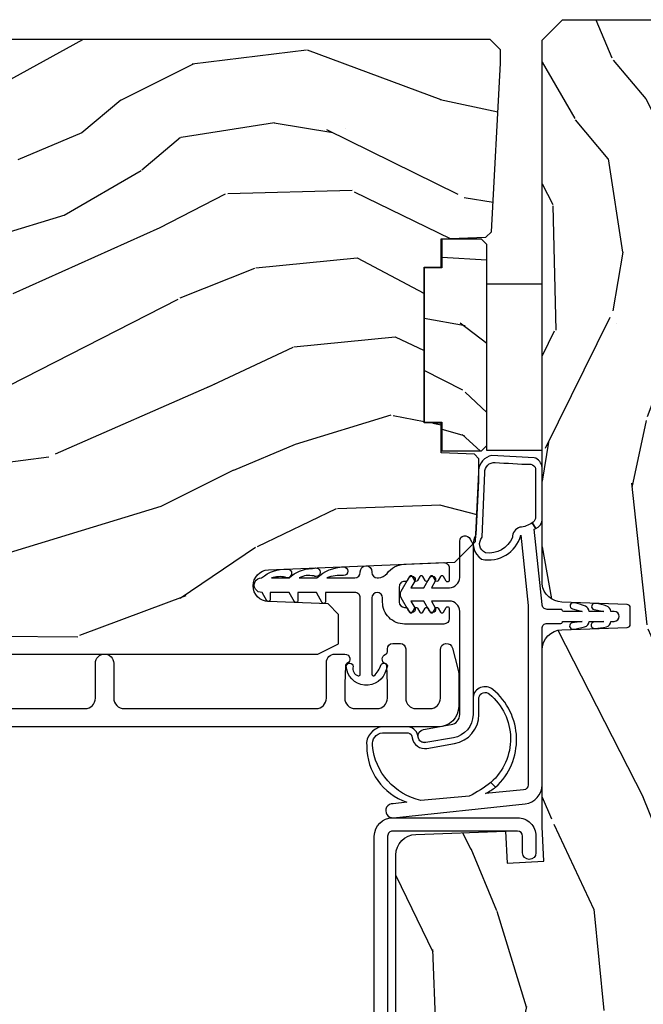
# Model space of a CAD drawing. Units: inches. Extents: x 1 to 296, y 1 to 151.
# Drawn here: x 115 to 117, y 15 to 18 of the extents above; entities that cross this region are included whole.
import ezdxf

# ---------------------------------------------------------------- set-up
doc = ezdxf.new("R2010")
doc.units = ezdxf.units.IN
doc.header["$LTSCALE"] = 0.1875
doc.header["$MEASUREMENT"] = 0
for name, color, linetype in [('ZP-SECT-ALUM', 63, 'Continuous'), ('ZP-SECT-VINL', 130, 'Continuous'), ('ZP-SECT-WDHA', 11, 'Continuous'), ('ZP-SECT-WOOD', 104, 'Continuous')]:
    doc.layers.add(name, color=color, linetype=linetype)

# ---------------------------------------------------------------- blocks, each defined once
blk = doc.blocks.new('CS AS IF C RES PTY SL (13-16 IG) F J')
at = {"layer": 'ZP-SECT-WDHA'}
h = blk.add_hatch(dxfattribs=at)
h.set_pattern_fill('WOOD3', color=256, scale=2, angle=163, pattern_type=2)
h.set_pattern_definition([(158.2364, (69.80684332232784, 20.99589207820421), (20.45396798290167, -8.344771374467806), [0.240832, -23.842358]), (174.3099, (69.5831776149912, 21.08518738245693), (-8.235181511295936, 0.4263690944681484), [0.305942, -9.892097999999997]), (208, (69.27874388591891, 21.11552060851597), (-0.5847435903937086, -1.91261010378108), [0.226274, -2.602152]), (209.8476, (69.07895565220917, 21.00929132031752), (-35.54768828883149, -20.50272857977593), [0.4386340000000001, -43.42478999999999]), (175.9946, (68.698505279909, 20.79098530982617), (18.38297247813528, -1.437476743240211), [0.266834, -26.416494]), (163, (68.43232374107527, 20.8096236676963), (-2.497352921371544, -1.327866102480597), [0.5, -1.5]), (153.5376999999999, (67.95417136309374, 20.95580952005767), (8.978306718050995, -4.836323452587549), [0.24331, -11.922214]), (157.2893999999999, (69.64896260177761, 20.47948750998417), (16.6287403265194, -7.175302374271583), [0.200998, -19.898754]), (163, (69.46354908467941, 20.55708794604798), (-2.497352921371544, -1.327866102480597), [0.3, -1.7]), (191.3008, (69.17665765789053, 20.6447994574648), (-24.54716094300747, -5.043499394239721), [0.295296, -29.23435]), (215.125, (68.88708638267894, 20.58693343485789), (10.57415813511433, 7.224071108844611), [0.45607, -22.347438]), (202.2894, (68.51406723730912, 20.32452780003357), (-14.3993751268171, -6.054586024953077), [0.284254, -28.141088]), (169.3402, (68.25105328414713, 20.21671471899921), (-15.88561928555968, 2.765334394382427), [0.362216, -17.748554]), (151.1113, (67.89508870381155, 20.28371634246088), (25.02229161617255, -13.92425483963839), [0.38833, -38.444646]), (156.2902000000001, (69.46769214484948, 19.88657856128709), (-16.62874768410002, 7.175289077572956), [0.3423439999999998, -33.89213999999999]), (166.3665, (69.15424339601094, 20.02423713113135), (-31.18650071420278, 7.443263674111074), [0.340588, -33.718186]), (196.6901, (68.82325234488906, 20.10451741561781), (4.409962367830814, 0.7431255040166734), [0.360556, -6.850547999999999]), (210.4896, (68.47788657715563, 20.00096797584202), (-25.55825994297176, -15.19129255384614), [0.325576, -32.232064]), (177.9314, (68.1973303217103, 19.83577660944989), (-22.79293410148564, 0.6943551067665475), [0.310484, -30.737866]), (163, (67.88704915854356, 19.84698374038967), (-2.497352921371544, -1.327866102480597), [0.24, -1.759999999999999]), (150.0053999999999, (67.65753601711242, 19.91715294952313), (-16.04400167334359, 9.087905524651102), [0.266834, -26.416494]), (163, (69.3133407532365, 21.50230615215974), (-2.497352921371544, -1.327866102480597), [0, -2]), (26.15240000000003, (68.95786391015002, 21.2972788026932), (-36.87554735843706, -18.00538888531859), [0.4386339999999999, -43.42478999999998]), (9.565100000000033, (68.76684953402957, 19.57800177204475), (2.497352076502218, 1.327869099233074), [0.178886, -4.293249999999999]), (351.1301, (68.94324803136146, 19.60772667976616), (12.0603996767767, -1.595852046107204), [0.282842, -13.859292]), (319.8014, (69.22270823122005, 19.56411479268232), (8.393559450670804, -6.748938448303023), [0.152316, -15.07923]), (189.5651, (68.95786391015002, 21.2972788026932), (-2.497352076502219, -1.327869099233074), [0.2236059999999999, -4.248529999999997]), (169.7098, (68.73736578848514, 21.26012266804144), (17.79822734718652, -3.350093459302553), [0.342344, -33.89214000000001]), (152.8752999999999, (68.4005273032688, 21.32127685740865), (-30.7601241373409, 15.67848221527703), [0.568858, -56.316992]), (152.6952, (69.87116509736688, 21.20627912451608), (-10.89091849633435, 5.421060729349781), [0.2236059999999999, -22.13707199999999]), (178.5241, (69.67247291924389, 21.3088530897936), (22.79293551970828, -0.6943538178398186), [0.37363, -36.989452]), (205.8789, (69.29896603662496, 21.31847642789748), (31.88084594068392, 15.34964888471388), [0.3821, -37.827846]), (197.6952, (68.95518406172738, 21.15170126866946), (-23.21929303946757, -7.540852312839229), [0.316228, -31.306548]), (172.4623, (68.6539179183269, 21.05558305582403), (-10.14779136076372, 1.011111546693648), [0.364966, -11.80056]), (156.4181, (68.29210590389687, 21.10345858416643), (31.344885410924, -13.76583238823936), [0.52345, -51.82155999999999]), (154.8699, (69.7249792450055, 20.72812674653456), (10.89091361125098, -5.421068605812715), [0.282842, -13.859292]), (174.3099, (69.46890878152476, 20.84824301409545), (-8.235181511295936, 0.4263690944681484), [0.305942, -9.892097999999997]), (205.5104, (69.16447505245247, 20.87857624015449), (26.88614988798455, 12.69389479119331), [0.3255759999999999, -32.23206399999998]), (208, (68.87064013598234, 20.73835840297608), (-0.5847435903937086, -1.91261010378108), [0.367696, -2.460732]), (180.354, (68.54598425620406, 20.5657358096536), (27.20289793979688, 0.0487620292280626), [0.335262, -33.190848]), (159.6335000000001, (68.21072956382363, 20.56366427956857), (30.01700107381327, -11.26852463519537), [0.3405879999999998, -33.71818599999997]), (145.8973, (67.89143338089059, 20.68219675429356), (-17.37187083675603, 11.58525502309056), [0.27203, -26.930912]), (154.2538, (69.57879339264412, 20.24997436855304), (-12.80351945054413, 6.005821017315287), [0.2630579999999998, -26.04283399999999]), (177.9314, (69.34184902428262, 20.36424320201948), (-22.79293410148564, 0.6943551067665475), [0.310484, -30.737866]), (195.0054, (69.03156786111595, 20.37545033295925), (11.31727641611973, 2.814114219735264), [0.37736, -18.490604]), (212.8991, (68.66707599826321, 20.27774832727792), (28.64036637139408, 18.43175097613516), [0.49679, -49.18217999999999]), (178.9454, (68.24995722856039, 20.00791146552325), (8.235181634652655, -0.4263644116476298), [0.291204, -14.269016]), (156.991, (67.9588021605129, 20.01327116236857), (-18.54135163249375, 7.760042155334037), [0.3821, -37.827846]), (139.8013999999999, (67.60710122143587, 20.16262460040173), (-8.393559450670804, 6.748938448303024), [0.152316, -15.07923]), (153.5376999999999, (69.40337036981047, 19.67619151497522), (8.978306718050995, -4.836323452587549), [0.24331, -11.922214]), (173.008, (69.18555209656824, 19.7846129143472), (-22.20819262847394, 2.606951578708766), [0.345254, -34.18010000000001]), (200.4054, (68.84286617725746, 19.82664100859514), (-30.71134915766887, -11.52445423798903), [0.4280179999999999, -42.37384999999997]), (192.0546, (69.0264493264476, 21.59001766357656), (-15.72724097270063, -3.557234008732985), [0.205912, -20.385348]), (173.7843, (68.82507729990198, 21.54701409483035), (32.35598179133584, -3.618064673815965), [0.4275519999999999, -42.32756599999997]), (155.8750000000001, (68.4000395660197, 21.59330583033686), (12.80352490518391, -6.005810314090467), [0.4837359999999998, -15.64077999999999])])
edge = h.paths.add_edge_path()
edge.add_line((5.865551157215236, -0.0624999999999432), (5.803051157215236, 5.68e-14))
edge.add_line((5.803051157215236, 5.68e-14), (5.553051157215236, 5.68e-14))
edge.add_line((5.553051157215236, 5.68e-14), (5.490551157215236, -0.0624999999999432))
edge.add_line((5.490551157215236, -0.0624999999999432), (4.355551157215245, -0.0624999999999432))
edge.add_line((4.355551157215245, -0.0624999999999432), (4.293051157215245, 5.68e-14))
edge.add_line((4.293051157215245, 5.68e-14), (3.083520233248123, -0.0004991732965607))
edge.add_line((3.083520233248123, -0.0004991732965607), (3.013520233248073, -0.0704991732965539))
edge.add_line((3.013520233248073, -0.0704991732965539), (2.271712992836114, -0.0704991732965539))
edge.add_arc((2.227520233248128, -0.0544991732965342), 0.047000000000023, 199.902801886687, 340.097198113313, ccw=False)
edge.add_line((2.183327473660142, -0.0704991732965539), (1.56120147411525, -0.0704991732965539))
edge.add_line((1.56120147411525, -0.0704991732965539), (1.463360853681706, -0.1683397937300981))
edge.add_arc((1.419520233248135, -0.1244991732965417), 0.0619999999999966, 224.9999999999907, 315.0000000000093, ccw=False)
edge.add_line((1.375679612814565, -0.1683397937300981), (1.311010303111743, -0.1036704840272762))
edge.add_arc((1.270107979842031, -0.1333846961042045), 0.0505562503377445, 35.99718955853371, 180.1300780664192)
edge.add_line((1.219551859793227, -0.1334994733826704), (1.219176157215201, -0.2087887687955572))
edge.add_arc((1.143580494733596, -0.190987152348951), 0.0776633873465794, 268.530568904314, 346.74913770634396, ccw=False)
edge.add_line((1.141588925940027, -0.2686249999999859), (1.058513388490382, -0.2686249999999859))
edge.add_arc((1.0585133884904, -0.2066249999999777), 0.0620000000000082, 181.999999999996, 269.9999999999836, ccw=False)
edge.add_line((0.9965511572152081, -0.2087887687955288), (0.9949618164829416, -0.1476510050329409))
edge.add_arc((0.9848888067193707, -0.1486184168583602), 0.0101193582472881, 5.485861156466478, 89.7272179435303)
edge.add_line((0.9849369842456781, -0.1384991732965659), (0.943520233248023, -0.1384991732965659))
edge.add_line((0.943520233248023, -0.1384991732965659), (0.7765202332481067, -0.1992822024189991))
edge.add_line((0.7765202332481067, -0.1992822024189991), (0.7765511572151809, -0.4599999999999796))
edge.add_line((0.7765511572151809, -0.4599999999999796), (0.8391541875955681, -0.4599999999999796))
edge.add_arc((0.8391541875955628, -0.5020000000000217), 0.0420000000000421, 45.00000000003388, 89.99999999999272, ccw=False)
edge.add_line((0.8688526724054099, -0.4723015151901393), (1.12836085368167, -0.7162156204335588))
edge.add_arc((1.17220147411524, -0.6723750000000065), 0.0619999999999935, 224.9999999999882, 270.0000000000002)
edge.add_line((1.17220147411524, -0.734375), (1.200468810746542, -0.734375))
edge.add_arc((1.200468810746599, -0.724375000000002), 0.009999999999998, 269.9999999996756, 358.0000000001116)
edge.add_line((1.210462719016788, -0.7247239949670075), (1.211926157215202, -0.6828166080527467))
edge.add_arc((1.227916410447513, -0.6833749999999981), 0.0160000000000053, 90.00000000002632, 177.99999999996, ccw=False)
edge.add_line((1.227916410447505, -0.6673749999999928), (1.336558001972889, -0.6673749999999643))
edge.add_arc((1.336558001972896, -0.7293749999999479), 0.0619999999999836, 2.000000000000398, 90.00000000000642, ccw=False)
edge.add_line((1.398520233248063, -0.7272112312043931), (1.403245974994206, -0.8786629420920633))
edge.add_arc((1.465208206269373, -0.8764991732965675), 0.0619999999999811, 181.9999999999456, 270.0000000000068)
edge.add_line((1.46520820626938, -0.9384991732965487), (1.670558001972949, -0.9384991732965487))
edge.add_arc((1.670558001972953, -1.000499173296535), 0.061999999999987, 2.0000000000034106, 90.00000000000318, ccw=False)
edge.add_line((1.732520233248123, -0.9983354045009775), (1.745726003048389, -1.376499173296537))
edge.add_line((1.745726003048389, -1.376499173296537), (1.807726003048287, -1.438499173296492))
edge.add_line((1.807726003048287, -1.438499173296492), (3.359689252694806, -1.438499173296548))
edge.add_arc((3.359689252694841, -1.376499173296537), 0.0620000000000118, 269.999999999968, 358.000000000027)
edge.add_line((3.421651483970038, -1.378662942092063), (3.431064672610375, -1.109490861245376))
edge.add_line((3.431064672610375, -1.109490861245376), (3.335551157215206, -1.104485210012001))
edge.add_line((3.335551157215206, -1.104485210012001), (3.341308112401975, -0.9946359611890045))
edge.add_line((3.341308112401975, -0.9946359611890045), (3.444545065485385, -0.999999999999943))
edge.add_line((3.444545065485385, -0.999999999999943), (3.973761469783994, -0.999999999999943))
edge.add_arc((3.97459850681217, -0.9388856144293541), 0.0611201174300014, 269.2153125635875, 358.3336463442137)
edge.add_line((4.035692777092094, -0.9406629420920751), (4.042520233248069, -0.7451501783295101))
edge.add_arc((4.052514141518269, -0.7454991732965264), 0.0100000000000088, 90.0000000000611, 178.0000000000515, ccw=False)
edge.add_line((4.052514141518258, -0.7354991732965175), (4.101526324977953, -0.7354991732965175))
edge.add_arc((4.101526324977857, -0.745499173296497), 0.0099999999999795, 1.999999999785814, 89.99999999945038, ccw=False)
edge.add_line((4.111520233248029, -0.7451501783295101), (4.118347689404117, -0.9406629420920751))
edge.add_arc((4.180309920679287, -0.93849917329658), 0.061999999999984, 181.9999999999451, 262.7245598765194)
edge.add_line((4.172458276596842, -0.9999999999999715), (5.804019406544739, -0.9999999999999715))
edge.add_line((5.804019406544739, -0.9999999999999715), (5.865520233248048, -0.938499173296492))
edge.add_line((5.865520233248048, -0.938499173296492), (5.865551157215236, -0.0624999999999432))
h = blk.add_hatch(dxfattribs=at)
h.set_pattern_fill('WOOD3', color=256, scale=2, angle=73, pattern_type=2)
h.set_pattern_definition([(68.23640000000003, (104.7682828829723, -28.26604246317904), (-8.34477137446781, -20.45396798290167), [0.240832, -23.842358]), (84.30990000000001, (104.8575781872251, -28.04237675584237), (0.42636909446815, 8.235181511295936), [0.305942, -9.892097999999997]), (118, (104.8879114132841, -27.7379430267701), (-1.912610103781079, 0.5847435903937088), [0.226274, -2.602152]), (119.8476, (104.7816821250857, -27.53815479306037), (-20.50272857977592, 35.5476882888315), [0.4386339999999999, -43.42478999999998]), (85.9946, (104.5633761145943, -27.15770442076019), (-1.437476743240215, -18.38297247813528), [0.2668339999999998, -26.41649399999999]), (73, (104.5820144724645, -26.89152288192643), (-1.327866102480597, 2.497352921371544), [0.5, -1.5]), (63.53769999999998, (104.7282003248258, -26.41337050394492), (-4.836323452587551, -8.978306718050995), [0.24331, -11.922214]), (67.28939999999999, (104.2518783147523, -28.10816174262877), (-7.175302374271586, -16.6287403265194), [0.200998, -19.898754]), (73, (104.3294787508161, -27.92274822553062), (-1.327866102480597, 2.497352921371544), [0.3, -1.7]), (101.3008, (104.4171902622329, -27.63585679874171), (-5.043499394239715, 24.54716094300748), [0.295296, -29.23435]), (125.125, (104.359324239626, -27.34628552353013), (7.224071108844608, -10.57415813511433), [0.45607, -22.347438]), (112.2894, (104.0969186048017, -26.9732663781603), (-6.054586024953073, 14.3993751268171), [0.2842539999999999, -28.14108799999999]), (79.34020000000001, (103.9891055237673, -26.71025242499834), (2.76533439438243, 15.88561928555967), [0.362216, -17.748554]), (61.11129999999999, (104.056107147229, -26.35428784466274), (-13.92425483963839, -25.02229161617254), [0.38833, -38.444646]), (66.29019999999998, (103.6589693660552, -27.92689128570067), (7.175289077572959, 16.62874768410002), [0.342344, -33.89214000000001]), (76.3665, (103.7966279358995, -27.61344253686215), (7.44326367411108, 31.18650071420278), [0.340588, -33.718186]), (106.6901, (103.8769082203859, -27.28245148574026), (0.7431255040166725, -4.409962367830814), [0.360556, -6.850547999999999]), (120.4895999999999, (103.7733587806102, -26.93708571800681), (-15.19129255384613, 25.55825994297176), [0.325576, -32.232064]), (87.9314, (103.6081674142181, -26.65652946256148), (0.6943551067665528, 22.79293410148564), [0.310484, -30.737866]), (73, (103.6193745451578, -26.34624829939475), (-1.327866102480597, 2.497352921371544), [0.24, -1.759999999999999]), (60.00539999999999, (103.6895437542913, -26.11673515796362), (9.087905524651106, 16.04400167334359), [0.266834, -26.416494]), (73, (105.2746969569279, -27.77253989408769), (-1.327866102480597, 2.497352921371544), [0, -2]), (296.1524, (105.0696696074614, -27.41706305100122), (-18.00538888531858, 36.87554735843706), [0.4386340000000001, -43.42478999999999]), (279.5651, (103.3503925768129, -27.22604867488075), (1.327869099233074, -2.497352076502218), [0.1788859999999999, -4.293249999999996]), (261.1301, (103.3801174845343, -27.40244717221265), (-1.595852046107206, -12.06039967677669), [0.282842, -13.859292]), (229.8014, (103.3365055974504, -27.68190737207121), (-6.748938448303023, -8.393559450670804), [0.152316, -15.07923]), (99.56509999999997, (105.0696696074614, -27.41706305100122), (-1.327869099233074, 2.497352076502219), [0.223606, -4.248529999999999]), (79.7098, (105.0325134728095, -27.19656492933634), (-3.350093459302556, -17.79822734718652), [0.342344, -33.89214000000001]), (62.87529999999996, (105.0936676621768, -26.85972644412), (15.67848221527704, 30.76012413734089), [0.568858, -56.316992]), (62.69520000000002, (104.9786699292842, -28.33036423821805), (5.421060729349783, 10.89091849633434), [0.223606, -22.137072]), (88.5241, (105.0812438945618, -28.13167206009509), (-0.6943538178398221, -22.79293551970828), [0.37363, -36.989452]), (115.8789, (105.0908672326656, -27.75816517747613), (15.34964888471387, -31.88084594068392), [0.3821, -37.827846]), (107.6952, (104.9240920734376, -27.41438320257856), (-7.540852312839224, 23.21929303946757), [0.316228, -31.306548]), (82.4623, (104.8279738605921, -27.11311705917808), (1.01111154669365, 10.14779136076372), [0.364966, -11.80056]), (66.41809999999998, (104.8758493889346, -26.75130504474803), (-13.76583238823937, -31.34488541092399), [0.52345, -51.82155999999999]), (64.86989999999992, (104.5005175513027, -28.18417838585668), (-5.421068605812717, -10.89091361125097), [0.282842, -13.859292]), (84.30990000000001, (104.6206338188636, -27.92810792237594), (0.42636909446815, 8.235181511295936), [0.305942, -9.892097999999997]), (115.5104, (104.6509670449226, -27.62367419330367), (12.6938947911933, -26.88614988798455), [0.325576, -32.232064]), (118, (104.5107492077442, -27.32983927683353), (-1.912610103781079, 0.5847435903937088), [0.367696, -2.460732]), (90.35399999999997, (104.3381266144217, -27.00518339705523), (0.0487620292280573, -27.20289793979688), [0.335262, -33.190848]), (69.63350000000003, (104.3360550843367, -26.66992870467479), (-11.26852463519538, -30.01700107381326), [0.340588, -33.718186]), (55.89729999999996, (104.4545875590617, -26.35063252174181), (11.58525502309056, 17.37187083675603), [0.27203, -26.930912]), (64.2538, (104.0223651733212, -28.03799253349531), (6.005821017315287, 12.80351945054413), [0.263058, -26.042834]), (87.9314, (104.1366340067876, -27.80104816513383), (0.6943551067665528, 22.79293410148564), [0.310484, -30.737866]), (105.0054, (104.1478411377274, -27.4907670019671), (2.814114219735262, -11.31727641611973), [0.37736, -18.490604]), (122.8991, (104.0501391320461, -27.12627513911439), (18.43175097613515, -28.64036637139408), [0.49679, -49.18217999999999]), (88.94539999999999, (103.7803022702914, -26.70915636941157), (-0.4263644116476313, -8.235181634652655), [0.291204, -14.269016]), (66.99100000000001, (103.7856619671367, -26.4180013013641), (7.760042155334039, 18.54135163249375), [0.3821, -37.827846]), (49.80139999999996, (103.9350154051699, -26.06630036228706), (6.748938448303025, 8.393559450670802), [0.152316, -15.07923]), (63.53769999999998, (103.4485823197433, -27.86256951066167), (-4.836323452587551, -8.978306718050995), [0.24331, -11.922214]), (83.008, (103.5570037191153, -27.64475123741945), (2.60695157870877, 22.20819262847393), [0.345254, -34.18010000000001]), (110.4054, (103.5990318133633, -27.30206531810865), (-11.52445423798903, 30.71134915766887), [0.428018, -42.37384999999999]), (102.0546, (105.3624084683447, -27.48564846729879), (-3.557234008732981, 15.72724097270063), [0.205912, -20.385348]), (83.78429999999999, (105.3194048995985, -27.28427644075317), (-3.618064673815971, -32.35598179133584), [0.4275519999999999, -42.32756599999997]), (65.87499999999999, (105.365696635105, -26.85923870687087), (-6.00581031409047, -12.80352490518391), [0.483736, -15.64078])])
edge = h.paths.add_edge_path()
edge.add_line((5.80655115721521, -2.61450038146728), (5.786551157215114, -2.63450038146712))
edge.add_line((5.786551157215114, -2.63450038146712), (5.556551157215267, -2.63450038146712))
edge.add_line((5.556551157215267, -2.63450038146712), (5.554368609122036, -2.572000381466779))
edge.add_line((5.554368609122036, -2.572000381466779), (5.392944938416917, -2.572000381466779))
edge.add_line((5.392944938416917, -2.572000381466779), (5.390762390323686, -2.634500381467518))
edge.add_line((5.390762390323686, -2.634500381467518), (4.484903964885575, -2.634500381467546))
edge.add_arc((4.484903964885583, -2.884500381467536), 0.2499999999999898, 90.00000000000205, 175.9999999998751)
edge.add_line((4.235512952320675, -2.867061263030961), (4.234633473724954, -2.879638392907992))
edge.add_arc((4.2037089881669, -2.877475942221857), 0.031000000000005, 281.2035293243421, 355.99999999987654, ccw=False)
edge.add_arc((4.203708988167036, -2.877475942221753), 0.0310000000000802, 271.9999999994163, 281.2035293240568, ccw=False)
edge.add_line((4.204790872564501, -2.908457057859436), (4.185987531097794, -2.9091136850123))
edge.add_arc((4.187069415495334, -2.940094800649977), 0.0310000000000766, 91.99999999955615, 105.6014868610936)
edge.add_arc((4.187069415495264, -2.940094800649633), 0.0309999999997267, 105.6014868611396, 112.373160041729)
edge.add_arc((4.187069415495296, -2.940094800649875), 0.0309999999999626, 112.3731600416152, 177.9999999999946)
edge.add_line((4.156088299857742, -2.939012916252096), (4.151798629608833, -3.061852999999871))
edge.add_line((4.151798629608833, -3.061852999999871), (4.025551157215261, -3.061852999999871))
edge.add_line((4.025551157215261, -3.061852999999871), (3.962551157215216, -2.998852999999769))
edge.add_line((3.962551157215216, -2.998852999999769), (3.962551157215216, -1.672439999999937))
edge.add_line((3.962551157215216, -1.672439999999937), (3.993551157215108, -1.61044000000021))
edge.add_line((3.993551157215108, -1.61044000000021), (4.075194848739045, -1.610439999999812))
edge.add_line((4.075194848739045, -1.610439999999812), (4.08159693275877, -1.610439999999812))
edge.add_line((4.08159693275877, -1.610439999999812), (4.113677407716522, -1.641419754556977))
edge.add_line((4.113677407716522, -1.641419754556977), (4.119942786506783, -1.820836728507856))
edge.add_arc((4.167537849922474, -1.819174672269378), 0.0476240747152476, 181.9999999999924, 357.6401915029031)
edge.add_line((4.215121537468064, -1.821135583294164), (4.238153658388455, -1.262235545741276))
edge.add_line((4.238153658388455, -1.262235545741276), (4.300163737026934, -1.200225467102768))
edge.add_line((4.300163737026934, -1.200225467102768), (4.508162629885248, -1.189324707034728))
edge.add_line((4.508162629885248, -1.189324707034728), (4.548162629886348, -1.189324707034728))
edge.add_line((4.548162629886348, -1.189324707034728), (4.548567820107052, -1.189695995465399))
edge.add_line((4.548567820107052, -1.189695995465399), (4.562535135601535, -1.202494682070351))
edge.add_line((4.562535135601535, -1.202494682070351), (4.566052437386645, -1.303217026858902))
edge.add_line((4.566052437386645, -1.303217026858902), (4.569265810041144, -1.303217026858902))
edge.add_line((4.569265810041144, -1.303217026858902), (4.585732247841008, -1.303217026858902))
edge.add_line((4.585732247841008, -1.303217026858902), (4.653927127773215, -1.303217026858902))
edge.add_line((4.653927127773215, -1.303217026858902), (4.655708087017274, -1.354217026858918))
edge.add_line((4.655708087017274, -1.354217026858918), (5.122708087017315, -1.354217026858918))
edge.add_line((5.122708087017315, -1.354217026858918), (5.124489046261317, -1.303217026858902))
edge.add_line((5.124489046261317, -1.303217026858902), (5.208052437387095, -1.303217026858902))
edge.add_line((5.208052437387095, -1.303217026858902), (5.212761775786248, -1.168359219663727))
edge.add_line((5.212761775786248, -1.168359219663727), (5.229298240289608, -1.151531591131515))
edge.add_line((5.229298240289608, -1.151531591131515), (5.73555115721524, -1.124999999999886))
edge.add_line((5.73555115721524, -1.124999999999886), (5.775551157215431, -1.124999999999886))
edge.add_line((5.775551157215431, -1.124999999999886), (5.80655115721521, -1.155999999999863))
edge.add_line((5.80655115721521, -1.155999999999863), (5.80655115721521, -2.61450038146728))
h = blk.add_hatch(dxfattribs=at)
h.set_pattern_fill('WOOD3', color=256, scale=1.5, angle=90.00000000000001, pattern_type=2)
h.set_pattern_definition([(85.23639999999997, (31.4907735752638, 98.08604578228774), (-1.49998729899189, -16.50000141947937), [0.1806239999999999, -17.88176849999998]), (101.3098999999999, (31.50577357526379, 98.26604578228772), (-1.499996448242409, 6.000001128346427), [0.2294565, -7.419073499999998]), (135, (31.46077357526377, 98.49104578228773), (-1.500000464173428, -1e-16), [0.1697055, -1.951614]), (136.8476, (31.34077357526377, 98.61104578228775), (-22.49999630626282, 21.00000425082329), [0.3289754999999999, -32.56859249999998]), (102.9945999999999, (31.10077357526376, 98.83604578228773), (2.999996366367522, -13.50000115162409), [0.2001255, -19.8123705]), (90, (31.0557735752638, 99.03104578228772), (-1.5, 1.5), [0.375, -1.125]), (80.53770000000009, (31.0557735752638, 99.4060457822877), (-1.499997208803654, -7.500001160542959), [0.1824825, -8.941660500000001]), (84.28940000000009, (31.08577357526377, 98.08604578228774), (-1.500001971999435, -13.49999913524378), [0.1507485, -14.9240655]), (90, (31.10077357526376, 98.23604578228775), (-1.5, 1.5), [0.225, -1.274999999999999]), (118.3008, (31.10077357526376, 98.46104578228773), (-9.000013311313957, 16.49999267964461), [0.221472, -21.9257625]), (142.125, (30.9957735752638, 98.65604578228772), (7.499998649080824, -6.000002797337914), [0.3420524999999999, -16.76057849999999]), (129.2893999999999, (30.72577357526376, 98.86604578228773), (-7.499999447864733, 9.00000095937378), [0.2131904999999999, -21.10581599999999]), (96.34019999999997, (30.59077357526377, 99.03104578228772), (-1.500002368439541, 11.99999910390963), [0.271662, -13.3114155]), (78.11130000000001, (30.5607735752638, 99.30104578228773), (-4.500015802873271, -20.99999595157401), [0.2912474999999998, -28.83348449999998]), (83.29020000000003, (30.6207735752638, 98.08604578228774), (1.499990821866041, 13.50000149662695), [0.256758, -25.419105]), (93.36649999999995, (30.65077357526377, 98.34104578228774), (-1.500016445031744, 23.99999898295305), [0.2554409999999998, -25.28863949999998]), (123.6901, (30.63577357526379, 98.59604578228775), (1.500002001760788, -2.999999336656739), [0.2704169999999999, -5.137910999999997]), (137.4896, (30.48577357526381, 98.82104578228773), (-16.5000130108068, 14.99998607752021), [0.2441819999999999, -24.17404799999999]), (104.9314, (30.3057735752638, 98.98604578228773), (-4.499995430967214, 16.50000080238829), [0.232863, -23.05339949999999]), (90, (30.2457735752638, 99.21104578228773), (-1.5, 1.5), [0.18, -1.32]), (77.00540000000001, (30.2457735752638, 99.3910457822877), (2.999996366367516, 13.50000115162409), [0.2001254999999999, -19.81237049999999]), (90, (31.7457735752638, 98.55104578228774), (-1.5, 1.5), [0, -1.5]), (313.1524000000001, (31.52077357526378, 98.76104578228772), (-21.00000425082329, 22.49999630626282), [0.3289754999999999, -32.56859249999998]), (296.5651, (30.2457735752638, 98.52104578228773), (1.50000196409457, -1.499998736911361), [0.1341644999999999, -3.219937499999998]), (278.1301, (30.3057735752638, 98.40104578228772), (1.499999033723313, -8.99999966469168), [0.2121314999999999, -10.39446899999999]), (246.8014, (30.33577357526378, 98.19104578228774), (-3.000001987897281, -7.499999596000614), [0.114237, -11.30942249999999]), (116.5650999999999, (31.52077357526378, 98.76104578228772), (-1.50000196409457, 1.499998736911361), [0.1677045, -3.1863975]), (96.7098, (31.44577357526379, 98.91104578228773), (1.499990821866049, -13.50000149662696), [0.2567579999999999, -25.419105]), (79.87530000000007, (31.41577357526376, 99.16604578228772), (4.500012882925457, 25.49999818447359), [0.4266434999999999, -42.23774399999999]), (79.69520000000013, (31.65577357526377, 98.08604578228774), (1.499992313303985, 9.000001441271854), [0.1677044999999999, -16.60280399999999]), (105.5241, (31.6857735752638, 98.25104578228775), (4.499996666408411, -16.50000153694379), [0.2802224999999999, -27.742089]), (132.8789, (31.61077357526381, 98.52104578228773), (17.99999962987146, -19.50000118941121), [0.286575, -28.3708845]), (124.6952, (31.41577357526376, 98.73104578228772), (-10.50001291439169, 14.99999138848128), [0.237171, -23.479911]), (99.46229999999996, (31.28077357526377, 98.92604578228773), (-1.499997208803653, 7.50000116054296), [0.2737245000000001, -8.85042]), (83.4181, (31.23577357526381, 99.19604578228773), (-2.999980050549456, -25.50000215689499), [0.3925874999999999, -38.86616999999998]), (81.86989999999994, (31.28077357526377, 98.08604578228774), (-1.499999033723323, -8.99999966469168), [0.2121314999999999, -10.39446899999999]), (101.3098999999999, (31.31077357526379, 98.29604578228773), (-1.499996448242409, 6.000001128346427), [0.2294565, -7.419073499999998]), (132.5104, (31.26577357526378, 98.52104578228773), (14.99998607752022, -16.5000130108068), [0.244182, -24.174048]), (135, (31.10077357526376, 98.70104578228772), (-1.500000464173428, -1e-16), [0.275772, -1.845549]), (107.354, (30.90577357526377, 98.89604578228773), (5.999991753388679, -19.50000302864525), [0.2514464999999999, -24.89313599999999]), (86.63350000000005, (30.83077357526378, 99.13604578228772), (-1.500016445031722, -23.99999898295305), [0.2554409999999998, -25.28863949999998]), (72.89729999999997, (30.84577357526376, 99.3910457822877), (4.499993240145443, 15.00000259643549), [0.2040224999999999, -20.198184]), (81.25379999999996, (30.90577357526377, 98.08604578228774), (1.500006295586294, 10.49999900453452), [0.1972934999999999, -19.53212549999998]), (104.9314, (30.9357735752638, 98.28104578228773), (-4.499995430967214, 16.50000080238829), [0.232863, -23.05339949999999]), (122.0053999999999, (30.8757735752638, 98.50604578228773), (4.500001658066541, -7.499998417181325), [0.2830199999999998, -13.86795299999999]), (139.8991, (30.72577357526376, 98.74604578228772), (19.50000289431945, -16.49999708967775), [0.3725924999999999, -36.88663499999999]), (105.9453999999999, (30.44077357526379, 98.98604578228773), (1.49999983394457, -6.000000189978227), [0.2184029999999999, -10.70176199999999]), (83.99099999999996, (30.38077357526379, 99.19604578228773), (1.499998976222766, 14.99999962635906), [0.2865749999999998, -28.37088449999999]), (66.80140000000007, (30.41077357526376, 99.48104578228772), (3.000001987897283, 7.499999596000612), [0.114237, -11.3094225]), (80.53770000000009, (30.45577357526378, 98.08604578228774), (-1.499997208803654, -7.500001160542959), [0.1824825, -8.941660500000001]), (100.0079999999999, (30.48577357526381, 98.26604578228772), (-3.000005208234975, 16.49999933186217), [0.2589405, -25.635075]), (127.4054, (30.44077357526379, 98.52104578228773), (-15.00001492892258, 19.49998869747006), [0.3210134999999999, -31.78038749999999]), (119.0546, (31.7457735752638, 98.77604578228772), (-6.000000040798921, 10.50000057685452), [0.1544339999999999, -15.28901099999999]), (100.7842999999999, (31.67077357526375, 98.91104578228773), (4.500000824518974, -23.9999992555414), [0.3206639999999999, -31.74567449999999]), (82.87500000000003, (31.61077357526381, 99.22604578228773), (-1.499997422840948, -10.50000056976792), [0.3628019999999999, -11.730585])])
h.paths.add_polyline_path([(5.206708087017261, -1.301217026858893), (5.120708087017248, -1.301217026858893), (5.120708087017248, -1.354217026858918), (4.657708087017283, -1.354217026858918), (4.657708087017283, -1.301217026858893), (4.57170808701727, -1.301217026858893), (4.57170808701727, -1.182217026858893), (4.58770808701729, -1.166217026858902), (5.190708087017242, -1.166217026858902), (5.206708087017261, -1.182217026858893)])
at = {"layer": 'ZP-SECT-ALUM'}
blk.add_lwpolyline([(3.471504467319789, -1.448306754092271), (3.471504467319789, -1.073306754092271, 0.4142135623731708), (3.416504467319782, -1.018306754092236), (3.366504467319771, -1.018306754092265, 1), (3.366504467319828, -1.058306754092257), (3.416504467319839, -1.058306754092257, -0.4142135623730952), (3.431504467319825, -1.073306754092271), (3.431504467319825, -1.448306754092271, -0.4142135623742051), (3.416504467319782, -1.463306754092258), (1.449504467319798, -1.463306754092258, 1), (1.449504467319798, -1.50330675409225), (3.416504467319782, -1.50330675409225, 0.4142135623730951)], format="xyb", close=True, dxfattribs=at)
blk.add_lwpolyline([(3.799051264434126, -3.011500381469016), (3.799051264434183, -2.371000381466945, -0.4142135623730813), (3.830051264434132, -2.340000381466982), (3.935051264434264, -2.340000381466975, 1), (3.935051264434264, -2.285000381466968), (3.830051264434302, -2.285000381466989, -0.4142135623731488), (3.799051264434069, -2.254000381466742), (3.799051264434012, -1.678018798391804, -0.4142135623731197), (3.830051264433961, -1.64701879839184), (3.937551264434034, -1.647018798391837, 0.4142135623730882), (3.962551264434068, -1.622018798391813), (3.962551264434011, -1.591518798392115, 0.8097626118265409), (3.933848398321856, -1.585417039603747, -0.2867313843406903), (3.926819399035593, -1.590157894866102), (3.873530094320869, -1.592018798392206), (3.830051264433961, -1.592018798392206, -0.4142135623731024), (3.799051264433956, -1.561018798392215), (3.799051264434012, -1.495018798392251, -0.4142135623728392), (3.830051264434018, -1.464018798392277), (3.873530091117402, -1.464018798392274), (3.926819398802422, -1.465879702021993, -0.2867313843419203), (3.933848398088684, -1.470620557284366, 0.6806560676587095), (3.961731361124009, -1.469410102777768, -0.3199512875761616), (3.969294079362214, -1.464018798399941), (3.978055182157447, -1.464018798399944, 0.4142135623731019), (3.994055182157467, -1.448018798399935), (3.994055182157467, -1.425018798392088, 0.4142135623730991), (3.978055182157561, -1.409018798392178), (3.830051157214882, -1.409018798392182, -0.4142135623731003), (3.799051157214933, -1.378018798392236), (3.799051157214933, -1.336018798392249, -0.4142135623731052), (3.830051157214938, -1.305018798392246), (3.975555182157506, -1.305018798392246, 0.8797144567788814), (3.980232767375412, -1.268619910255544), (3.917758522286419, -1.252293275712887, 0.0639913912389328), (3.90005955119193, -1.250018798392243), (3.806051264434131, -1.25001879839224, 0.4142135623730946), (3.744051264434119, -1.312018798392248), (3.744051264434119, -3.05150038148076, 0.4142135624589873)], format="xyb", dxfattribs=at)
at = {"layer": 'ZP-SECT-VINL'}
for points in [[(4.337273103728165, -1.023632958097849), (4.339192745629247, -1.018509151458999), (4.355782858606488, -1.030089305980482, 0.1260877827559503), (4.342750421754629, -1.066302443522218, -0.3356335283694049), (4.312451376118673, -1.089223216723496, 0.349751884063042), (4.266326667301058, -1.170018313635701, 0.5140990065548731), (4.312879501550497, -1.179468606606207), (4.50704907794693, -1.171592901754209, 0.452377051816299), (4.537451506083669, -1.141160187062723, -0.0122817496348368), (4.531728692402992, -1.033893931635702, 0.3791139544440043), (4.518091440698071, -1.019931087767417), (4.369563299937425, -1.02014971124133, 0.2086877179833411), (4.355782858606488, -1.030089305980482), (4.339192745629247, -1.018509151458999, -0.252570849703875), (4.364352746373839, -0.999999999999929), (4.522004860318929, -1.000000323397202, -0.3184155515590332), (4.551670532259748, -1.023677559015467), (4.558330652120559, -1.150760216436111, -0.3392286378253085), (4.513126475285628, -1.190711954687486), (4.481692367804868, -1.190711954687515), (4.320435537172528, -1.199163067075176, -0.3961013482353179), (4.24716415803627, -1.181498763229065, -0.4010845318937545), (4.318706076918971, -1.063821189411825), (4.107978447450278, -1.041999999999902), (3.56978329221917, -1.041999999999902, 0.3813629927122518), (3.554879714384043, -1.055301951793339), (3.544395911348686, -1.169515079372885, -0.0393379390286334), (3.563119082912606, -1.139588304801108), (3.577352826000748, -1.153822047889306, 0.0483360586759818), (3.536151032838375, -1.218598685504829), (3.523265586745168, -1.363513309540266, 0.3240518257182214), (3.688100592781808, -1.508835996079241, 0.4046508761264616), (3.726650781514109, -1.479065660546993), (3.726650781514223, -1.401432668728247, 0.3250177262744905), (3.711117606991507, -1.389259610168764, -0.4234647033677656), (3.679580712631405, -1.345718548071417), (3.694167407867468, -1.262874778593968, -0.3640394992151055), (3.781258938733202, -1.189778151254458), (3.831721297649238, -1.189778151254458, 0.6001020258677059), (3.841985811363741, -1.158121253891394, 0.4632612890358572), (3.577352826000748, -1.153822047889306), (3.563119082912606, -1.139588304801108, -0.4578272183459213), (3.855945941750945, -1.147733160554579, -0.5976562915707283), (3.833010270670939, -1.207209397315281), (3.781258938733145, -1.207209397315281, 0.3640394992158166), (3.711334574134554, -1.265897482944282), (3.696747878898491, -1.348741252422186, 0.4142135623791623), (3.712976738117532, -1.371906401427494, -0.3382111495278583), (3.744082027575046, -1.399432550187938), (3.744082027574933, -1.480197291271551, -0.4123537326369574), (3.686162251363128, -1.526159135857469, -0.3208443731888097), (3.518456886439452, -1.405718730456882), (3.513610697163386, -1.447034987490596, -1.081230982575795), (3.471632723881413, -1.445674928983962), (3.513149696445594, -1.050547416815319, -0.3813629927122494), (3.569783292219227, -0.9999999999999857), (4.039700004995864, -0.9999999999999857, 0.4142135623731308), (4.054700004995851, -0.9850000000001131), (4.054700004995851, -0.9439172054434123, -0.2982166267017607), (4.057700004995837, -0.9393346297482452, 0.2982166266997703), (4.060700004995823, -0.9347520540533054), (4.060700004995823, -0.879558052613774), (4.056286444616972, -0.9094215125127078, -1), (4.037490607725061, -0.906643650829082, -0.0454122840408563), (4.044150844393726, -0.8723272557348167, -0.3045955100611861), (4.060700004995823, -0.858917205443376), (4.060700004995823, -0.8145580526139468), (4.058475201764764, -0.844958546378578, -0.9999999999999998), (4.039692011744278, -0.8420964190831483, -0.0451862597625954), (4.044183438716601, -0.8072531105550382, -0.3028136712007954), (4.060700004995823, -0.7939172054433214), (4.060700004995823, -0.7839172054431032, -1), (4.090700004995852, -0.7839172054431032), (4.090700004995852, -0.7939172054433214, -0.2682118936937845), (4.106531223267069, -0.8058671569068422, -0.0457272931999768), (4.114209014906776, -0.8397234296837012, -1), (4.095739468733, -0.8441816652242977), (4.090700004995852, -0.8145580526139468), (4.090700004995852, -0.858917205443376, -0.2466199646300933), (4.106059251016773, -0.8700579104146157, -0.044983213956744), (4.116301332721747, -0.9038291427347218, -1), (4.098087820767915, -0.909239131857376), (4.090700004995852, -0.879558052613774), (4.090700004995852, -0.9347520540533054, 0.2982166267017546), (4.093700004995838, -0.9393346297482452, -0.2982166266997713), (4.096700004995824, -0.9439172054434123), (4.096700004995824, -0.9850000000001131, 0.4142135623730889), (4.11170000499581, -0.9999999999999857)], [(4.307294408894307, -1.216231271978188), (4.291668063598564, -1.207209397315224), (3.781258938733145, -1.207209397315239, 0.3640394992152367), (3.711334574134554, -1.265897482944282), (3.696747878898435, -1.348741252422016, 1), (3.736141887123011, -1.355677542208482), (3.75072858235913, -1.272833772730777, -0.364039499215529), (3.781258938733202, -1.247209397315273), (4.090668063598599, -1.247209397315245, -0.4142135623730274), (4.121668063598605, -1.278209397315251), (4.121668063598605, -1.33209614866125), (4.101668063598509, -1.320549143277403, 1), (4.091668063598575, -1.337869651353045), (4.121668063598605, -1.355190159428744), (4.121668063598605, -1.393662391931584), (4.101668063598509, -1.382115386547738, 1), (4.091668063598575, -1.399435894623323), (4.131668063598596, -1.422529905390945, 0.2679491924312561), (4.151668063598577, -1.422529905390931), (4.191668063598598, -1.399435894623337, 1), (4.181668063598664, -1.382115386547724), (4.161668063598568, -1.393662391931584), (4.161668063598568, -1.355190159428744), (4.191668063598598, -1.337869651353059, 1), (4.181668063598607, -1.320549143277389), (4.161668063598568, -1.332096148661264), (4.161668063598568, -1.278209397315251, -0.4142135623730952), (4.192668063598574, -1.247209397315245), (4.301668063598555, -1.247209397315273, 0.8347364993207522)], [(4.20968594838709, -1.510518798392624), (4.20731383908938, -1.51051879839261, -0.414213562371144), (4.191313839126138, -1.49451879842924), (4.191313839126138, -1.491034230055689, -0.2408034931269562), (4.204575729208471, -1.465094237060881, 0.229907928176977), (4.231872112623449, -1.414317666435024), (4.236794673736795, -1.295179323225241, 0.4263608278489811), (4.220808313708886, -1.278518798392568), (4.183668063598787, -1.278518798392539, 0.767326987975002), (4.181168063598789, -1.287848925411438), (4.195014851115928, -1.295843371911828, -0.5773502691900531), (4.195014851115928, -1.304503625949692), (4.183168063598742, -1.311343371911831, 0.5975099467548464), (4.183431995621305, -1.320145634885719, -0.0149889140095908), (4.183168063598742, -1.320003625949581), (4.195014851115985, -1.326843371911749, -0.5773502691860946), (4.195014851115928, -1.335503625949584), (4.183168063598742, -1.34234337191178, 0.5975099467561047), (4.183431995621305, -1.351145634885668, -0.0149889140094131), (4.183168063598742, -1.35100362594953), (4.195014851115928, -1.357843371911698, -0.5773502691803764), (4.195014851115928, -1.366503625949476), (4.183168063598742, -1.373343371911673, 0.6150274193139965), (4.183663969428749, -1.382254285605029, -0.0278042451167412), (4.183168063598742, -1.38200362594938), (4.195014851115985, -1.388843371911534, -0.5773502691881922), (4.195014851115928, -1.397503625949369), (4.183168063598685, -1.404343371911508, 0.2679491924312944), (4.180668063598687, -1.408673498930426), (4.180668063598687, -1.412518798392639, -0.4142135623736154), (4.164668063598668, -1.428518798392687), (4.118668063598732, -1.42851879839263, -0.4142135623716645), (4.102668063598713, -1.412518798392596), (4.102668063598656, -1.408673498930511, 0.2679491924269428), (4.100168063598715, -1.40434337191165), (4.088321276081416, -1.39750362594934, -0.5773502691858576), (4.088321276081416, -1.388843371911534), (4.100168063598658, -1.382003625949337, 0.5773502691850791), (4.100168063598658, -1.373343371911531), (4.088321276081472, -1.366503625949349, -0.5773502691872111), (4.088321276081472, -1.357843371911528), (4.100168063598601, -1.351003625949445, 0.5773502691851135), (4.100168063598601, -1.342343371911638), (4.088321276081472, -1.335503625949471, -0.5773502691862972), (4.088321276081529, -1.326843371911635), (4.100168063598658, -1.320003625949553, 0.5773502691860266), (4.100168063598658, -1.311343371911732), (4.088321276081529, -1.304503625949607, -0.577350269189072), (4.088321276081586, -1.295843371911772), (4.102168063598725, -1.287848925411438, 0.7673269879794979), (4.099668063598727, -1.278518798392511), (4.068668063546141, -1.278518798392511, 0.4142135623728351), (4.052668063546008, -1.294518798392616), (4.052668063546008, -1.412518798392596, 0.4142135635947822), (4.118668063874082, -1.478518798445364), (4.131313839022794, -1.478518798392599, -1), (4.131313839089415, -1.510487737604094), (3.901737481918331, -1.510487737604094, -0.484393170048764), (3.896817634102006, -1.504260261542967), (3.89681763096317, -1.504260387680901, -0.1044518956690765), (3.930859830104481, -1.482633285003046, 0.7058327487233808), (3.926819291583484, -1.463714735959612, 0.0865488908049269), (3.915525817236897, -1.467934839331277, 0.8709126857525809), (3.926819291816713, -1.58734849378915, 0.9195500829043441), (3.925356736142447, -1.566990957863993, -0.387086514628085), (3.89681763096317, -1.551715087527085, -0.4843869027821934), (3.901737481810613, -1.545487737604034), (4.131282778300914, -1.545487737604034, -0.4142135623742634), (4.147313839089491, -1.561518798392583), (4.147313839089548, -1.650080598863482), (4.119136571725761, -1.650080598863354, 0.7673269879776732), (4.116636571725763, -1.65941072588231), (4.147313839089434, -1.677122254452612), (4.147313839089434, -1.733080598863338), (4.121913839089444, -1.733080598863338, 0.7673269879758489), (4.119413839089446, -1.742410725882294), (4.147313839089491, -1.758518798392728), (4.147313839089491, -1.816080598863507), (4.124933419461314, -1.816080598863393, 0.7673269879765438), (4.122433419461316, -1.825410725882264), (4.147380018762788, -1.839813651704346, 1.039564600882436), (4.191313839104026, -1.841518798393892, 0.1844484516465197), (4.217462590694736, -1.764327322307167, -0.0008494785586768), (4.217462590694736, -1.764327322307167, 1.278151968430022), (4.192967739654164, -1.770399257711645, -0.1236960358145691), (4.191313839086859, -1.811496584390241), (4.191313839086859, -1.758518798392671, 0.1797104830786894), (4.219243768717177, -1.691125748422464, -0.035416334106556), (4.220949126196416, -1.679722659561761, 1.362497067576651), (4.196754629341484, -1.685187118444886, -0.1701128101002054), (4.191313839090042, -1.728496584395927), (4.191313839090042, -1.675469230137252, 0.1797030701951608), (4.223863036187054, -1.59565302302461, 1), (4.197863036187214, -1.59565302302461, -0.1104571448719194), (4.191313839089474, -1.645447016139641), (4.191313839089474, -1.561518798392626, -0.4142135623695821), (4.207313839089323, -1.545518798392649), (4.20968594838709, -1.54551879839262, 1)]]:
    blk.add_lwpolyline(points, format="xyb", close=True, dxfattribs=at)
blk.add_lwpolyline([(5.073020233248087, -1.165499173296495), (5.073020233248087, -1.000499173296503), (4.573020233248087, -1.000499173296503), (4.573020233248087, -1.165499173296495)], close=True, dxfattribs=at)
at = {"layer": 'ZP-SECT-WOOD'}
for points in [[(1.807726003048287, -1.438499173296492), (3.359689252694806, -1.438499173296548, 0.4040262258354567), (3.421651483970038, -1.378662942092063), (3.431064672610375, -1.109490861245376), (3.335551157215206, -1.104485210012001), (3.341308112401975, -0.9946359611890045), (3.444545065485385, -0.999999999999943), (3.973761469783994, -0.999999999999943, 0.4097136761074955), (4.035692777092094, -0.9406629420920751), (4.042520233248069, -0.7451501783295101, -0.4040262258351031), (4.052514141518258, -0.7354991732965175), (4.101526324977953, -0.7354991732965175, -0.4040262258334502), (4.111520233248029, -0.7451501783295101), (4.118347689404117, -0.9406629420920751, 0.3675546757743619), (4.172458276596842, -0.9999999999999715), (5.804019406544739, -0.9999999999999715), (5.865520233248048, -0.938499173296492), (5.865551157215236, -0.0624999999999432)], [(3.962551157215216, -2.998852999999769), (3.962551157215216, -1.672439999999937), (3.993551157215108, -1.61044000000021), (4.075194848739045, -1.610439999999812), (4.08159693275877, -1.610439999999812), (4.113677407716522, -1.641419754556977), (4.119942786506783, -1.820836728507856, 0.9626593300646222), (4.215121537468064, -1.821135583294164), (4.238153658388455, -1.262235545741276), (4.300163737026934, -1.200225467102768), (4.508162629885248, -1.189324707034728), (4.548162629886348, -1.189324707034728), (4.548567820107052, -1.189695995465399), (4.562535135601535, -1.202494682070351), (4.566052437386645, -1.303217026858902), (4.569265810041144, -1.303217026858902), (4.585732247841008, -1.303217026858902), (4.653927127773215, -1.303217026858902), (4.655708087017274, -1.354217026858918), (5.122708087017315, -1.354217026858918), (5.124489046261317, -1.303217026858902), (5.208052437387095, -1.303217026858902), (5.212761775786248, -1.168359219663727), (5.229298240289608, -1.151531591131515), (5.73555115721524, -1.124999999999886), (5.775551157215431, -1.124999999999886), (5.80655115721521, -1.155999999999863), (5.80655115721521, -2.61450038146728)]]:
    blk.add_lwpolyline(points, format="xyb", dxfattribs=at)
blk.add_lwpolyline([(5.206708087017261, -1.301217026858893), (5.120708087017248, -1.301217026858893), (5.120708087017248, -1.354217026858918), (4.657708087017283, -1.354217026858918), (4.657708087017283, -1.301217026858893), (4.57170808701727, -1.301217026858893), (4.57170808701727, -1.182217026858893), (4.58770808701729, -1.166217026858902), (5.190708087017242, -1.166217026858902), (5.206708087017261, -1.182217026858893)], close=True, dxfattribs=at)
blk = doc.blocks.new('CS AS IF C RES PTY Vertical Mullion SL F J - F J')
at = {"yscale": -1, "rotation": 90}
blk.add_blockref('CS AS IF C RES PTY SL (13-16 IG) F J', (0, 0), dxfattribs=at)

msp = doc.modelspace()

# ---------------------------------------------------------------- block references
msp.add_blockref('CS AS IF C RES PTY Vertical Mullion SL F J - F J', (117.75, 12))

doc.saveas('drawing.dxf')
